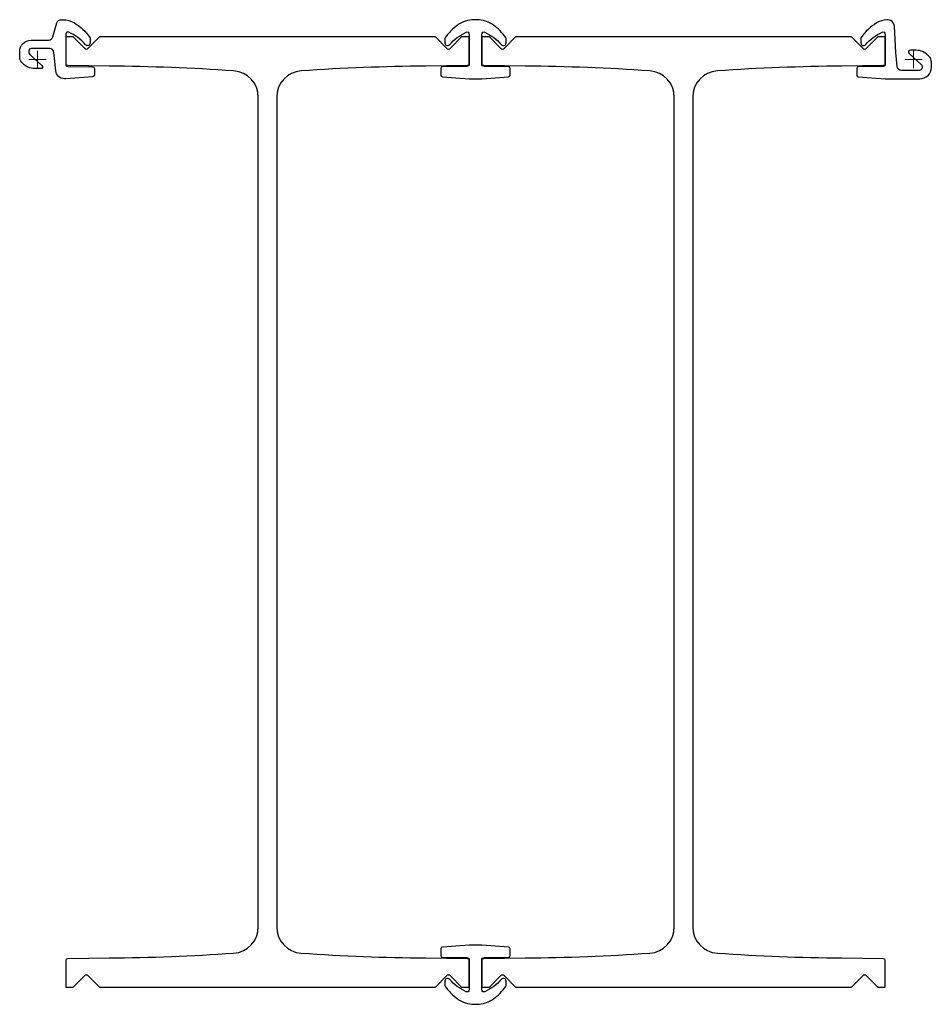
# Model space of a CAD drawing. Units: millimetres. Extents: x -20 to 1018, y -1077 to 45.
import ezdxf

# ---------------------------------------------------------------- set-up
doc = ezdxf.new("R2010")
doc.units = ezdxf.units.MM
doc.layers.get('0').update_dxf_attribs({"lineweight": 25})
doc.layers.add('ref', color=252, linetype='Continuous', lineweight=5)

msp = doc.modelspace()

# ---------------------------------------------------------------- linework, layer by layer
for points in [[(20.8, -13), (18.6, 8, 0.384759), (13.6, 12.5), (-6.8, 12.5, 0.414214), (-9.8, 9.5), (-9.8, 7.9, 0.212557), (-8.8, 5.6), (5, -6.8, -0.687281), (3.6, -10.5), (-2.7, -10.5, -0.219232), (-17.8, -3.5, -0.17875), (-20.2, 3), (-20.2, 9, -0.414214), (-7.2, 22), (12.7, 22, 0.333275), (17.5, 25.6), (22.2, 41.7, -0.333275), (27, 45.3), (28.9, 45.3, -0.138828), (42, 41.6, -0.101419), (59.6, 25.1, -0.154901), (59.9, 23.9), (59.9, 18.8, -0.690242), (54.7, 16.8, 0.09958), (35.8, 31.1, 0.552674), (32.2, 28.8), (32.2, -6, 0.411513), (34.2, -8), (62.8, -8.3, -0.411513), (64.8, -10.3), (64.8, -17.8, -0.393668), (62.9, -19.8), (32.2, -22), (30.7, -22, -0.384759)], [(538.6, -17.9), (538.6, -10.3, 0.41156), (536.6, -8.3), (509.1, -8, -0.411293), (506.1, -5), (506.1, 28.8, -0.553081), (509.7, 31.1, -0.099418), (528.5, 16.8, 0.690736), (533.8, 18.8), (533.8, 23.9, 0.1545), (533.4, 25, 0.083568), (519.4, 39.2, 0.157346), (500.5, 45.3), (497.5, 45.3, 0.157346), (478.6, 39.2, 0.083568), (464.6, 25, 0.1545), (464.2, 23.9), (464.2, 18.8, 0.690736), (469.5, 16.8, -0.099418), (488.3, 31.1, -0.553081), (491.9, 28.8), (491.9, -5, -0.411293), (488.9, -8), (461.4, -8.3, 0.41156), (459.4, -10.3), (459.4, -17.9, 0.394032), (461.3, -19.8), (491.9, -22), (506.1, -22), (536.7, -19.8, 0.394032)], [(1018.3, -3, 0.17875), (1015.8, 3.5, 0.219232), (1000.7, 10.5), (994.4, 10.5, 0.687281), (993, 6.8), (1006.8, -5.6, -0.212557), (1007.7, -7.9), (1007.7, -9.5, -0.414214), (1004.7, -12.5), (984.4, -12.5, -0.384759), (979.4, -8), (977.8, 8), (976.2, 37.7, 0.414317), (967.7, 45.3, 0.125113), (956, 41.6, 0.101419), (938.4, 25.1, 0.154901), (938.1, 23.9), (938.1, 18.8, 0.690297), (943.3, 16.8, -0.099617), (962.2, 31.1, -0.552674), (965.8, 28.8), (965.8, -6, -0.411513), (963.8, -8), (935.2, -8.3, 0.411513), (933.3, -10.3), (933.3, -17.8, 0.393668), (935.1, -19.8), (965.8, -22), (1005.3, -22, 0.414214), (1018.3, -9)], [(464.6, -1056.4, 0.083568), (478.6, -1070.6, 0.157346), (497.5, -1076.7), (500.5, -1076.7, 0.157346), (519.4, -1070.6, 0.083568), (533.4, -1056.4, 0.1545), (533.8, -1055.3), (533.8, -1050.2, 0.690736), (528.5, -1048.2, -0.099418), (509.7, -1062.4, -0.553081), (506.1, -1060.2), (506.1, -1026.4, -0.411293), (509.1, -1023.4), (536.6, -1023.1, 0.41156), (538.6, -1021.1), (538.6, -1013.5, 0.394032), (536.7, -1011.5), (506.1, -1009.4), (491.9, -1009.4), (461.3, -1011.5, 0.394032), (459.4, -1013.5), (459.4, -1021.1, 0.41156), (461.4, -1023.1), (488.9, -1023.4, -0.411293), (491.9, -1026.4), (491.9, -1060.2, -0.553081), (488.3, -1062.4, -0.099418), (469.5, -1048.2, 0.690736), (464.2, -1050.2), (464.2, -1055.3, 0.1545)]]:
    msp.add_lwpolyline(points, format="xyb", close=True)
at = {"elevation": 0}
for points in [[(251.5, -988.5), (251.5, -42.9, 0.394764), (223.5, -13, 0.014216), (81.5, -7.5), (34.5, -7, -0.411288), (32.5, -5), (32.5, 26), (40.4, 26), (53.6, 12.8, 0.414214), (57.9, 12.8), (71, 26), (453, 26), (466.1, 12.8, 0.414214), (470.4, 12.8), (483.6, 26), (491.5, 26), (491.5, -5, -0.411288), (489.5, -7), (442.5, -7.5, 0.014216), (300.5, -13, 0.394764), (272.5, -42.9), (272.5, -988.5, 0.394764), (300.5, -1018.4, 0.014216), (442.5, -1023.9), (489.5, -1024.4, -0.411288), (491.5, -1026.4), (491.5, -1057.4), (483.6, -1057.4), (470.4, -1044.2, 0.414214), (466.1, -1044.2), (453, -1057.4), (71, -1057.4), (57.9, -1044.2, 0.414214), (53.6, -1044.2), (40.4, -1057.4), (32.5, -1057.4), (32.5, -1026.4, -0.411288), (34.5, -1024.4), (81.5, -1023.9, 0.014216), (223.5, -1018.4, 0.394764)], [(506.5, -5), (506.5, 26), (514.4, 26), (527.6, 12.8, 0.414214), (531.9, 12.8), (545, 26), (927, 26), (940.1, 12.8, 0.414214), (944.4, 12.8), (957.6, 26), (965.5, 26), (965.5, -5, -0.411288), (963.5, -7), (916.5, -7.5, 0.014216), (774.5, -13, 0.394764), (746.5, -42.9), (746.5, -988.5, 0.394764), (774.5, -1018.4, 0.014216), (916.5, -1023.9), (963.5, -1024.4, -0.411288), (965.5, -1026.4), (965.5, -1057.4), (957.6, -1057.4), (944.4, -1044.2, 0.414214), (940.1, -1044.2), (927, -1057.4), (545, -1057.4), (531.9, -1044.2, 0.414214), (527.6, -1044.2), (514.4, -1057.4), (506.5, -1057.4), (506.5, -1026.4, -0.411288), (508.5, -1024.4), (555.5, -1023.9, 0.014216), (697.5, -1018.4, 0.394764), (725.5, -988.5), (725.5, -42.9, 0.394764), (697.5, -13, 0.014216), (555.5, -7.5), (508.5, -7, -0.411288)]]:
    msp.add_lwpolyline(points, format="xyb", close=True, dxfattribs=at)
at = {"layer": 'ref'}
for p, q in [((10, 0), (-10, 0)), ((0, -10), (0, 10)), ((988, 0), (1008, 0)), ((998, 10), (998, -10))]:
    msp.add_line(p, q, dxfattribs=at)

doc.saveas('drawing.dxf')
